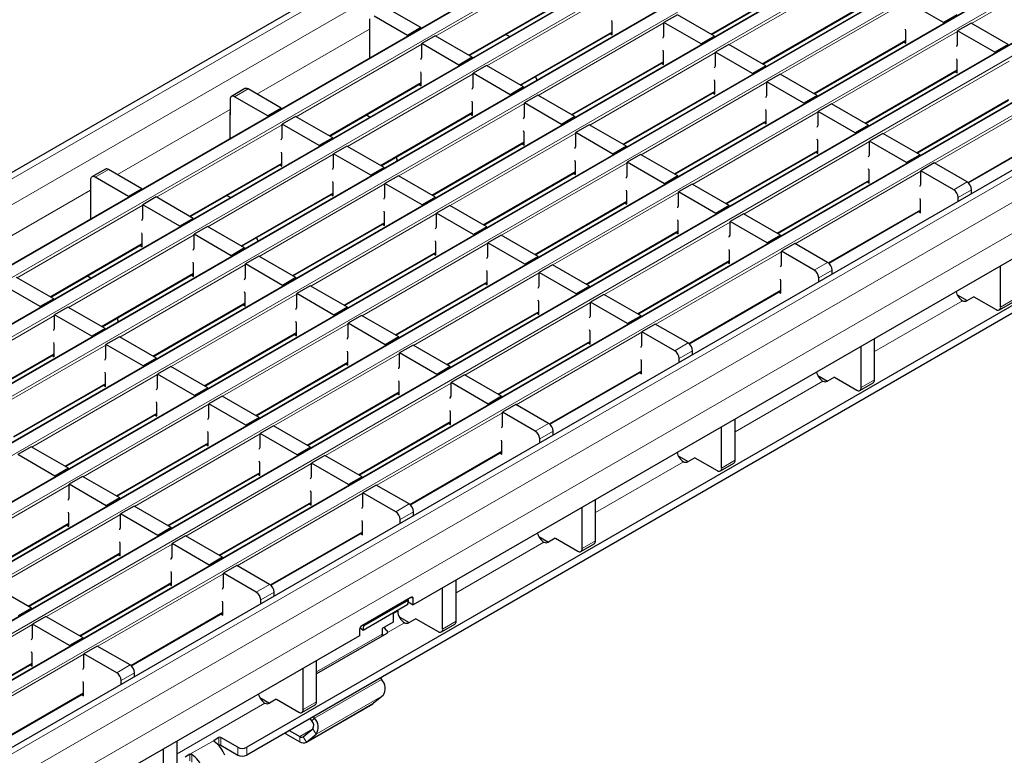
# Model space of a CAD drawing. Units: millimetres. Extents: x 0 to 420, y 0 to 297.
# Drawn here: x 278 to 309, y 101 to 124 of the extents above; entities that cross this region are included whole.
import ezdxf

# ---------------------------------------------------------------- set-up
doc = ezdxf.new("R2010")
doc.units = ezdxf.units.MM

msp = doc.modelspace()

# ---------------------------------------------------------------- linework, layer by layer
at = {"color": 7, "linetype": 'Continuous', "lineweight": 25}
for p, q in [((307.6613, 136.9155), (237.0213, 96.1359)), ((310.3001, 135.5213), (239.6601, 94.7417)), ((311.9264, 134.5824), (241.2865, 93.8028)), ((313.5528, 133.6436), (242.9128, 92.864)), ((315.1791, 132.7047), (244.5392, 91.9251)), ((316.8055, 131.7658), (246.1655, 90.9862)), ((318.4318, 130.8269), (247.7919, 90.0474)), ((320.0582, 129.8881), (249.4182, 89.1085)), ((321.6845, 128.9492), (251.0446, 88.1696)), ((323.4298, 127.8126), (252.7898, 87.033)), ((324.8611, 125.8233), (290.3897, 105.9233)), ((299.8318, 123.9837), (302.7301, 125.6568)), ((292.1639, 123.3126), (295.0622, 124.9858)), ((307.1707, 124.3548), (305.9969, 125.0324)), ((290.6329, 124.1964), (289.5793, 124.8046)), ((301.4581, 123.0448), (304.3565, 124.718)), ((289.0137, 124.478), (289.0137, 123.9881)), ((290.2087, 123.9515), (289.1551, 124.5597)), ((296.6886, 124.3658), (296.6745, 124.4201)), ((296.6886, 123.9692), (296.6886, 124.3658)), ((298.7533, 124.6062), (298.3291, 124.3613)), ((298.3291, 123.9304), (298.3291, 124.3613)), ((299.5029, 123.6837), (298.3291, 124.3613)), ((299.9271, 123.9286), (298.7533, 124.6062)), ((307.595, 124.5997), (307.1707, 124.3548)), ((307.1707, 124.3548), (307.1707, 124.3261)), ((324.649, 124.231), (285.1217, 101.4124)), ((289.0066, 124.0493), (289.0066, 123.2288)), ((290.6329, 124.1964), (290.2087, 123.9515)), ((290.6329, 124.1964), (290.6329, 124.1677)), ((293.7902, 122.3737), (296.6886, 124.0469)), ((305.9828, 124.098), (305.9687, 124.1523)), ((305.9828, 123.7014), (305.9828, 124.098)), ((308.0476, 124.3384), (307.6233, 124.0935)), ((307.6233, 123.6626), (307.6233, 124.0935)), ((308.7971, 123.4159), (307.6233, 124.0935)), ((309.2214, 123.6608), (308.0476, 124.3384)), ((324.649, 123.986), (285.1217, 101.1674)), ((289.0137, 123.9881), (289.0066, 123.9922)), ((290.2087, 123.9515), (290.2087, 123.9228)), ((291.0855, 123.9351), (290.6612, 123.6902)), ((292.2593, 123.2575), (291.0855, 123.9351)), ((293.3259, 123.9834), (293.4462, 123.914)), ((296.6213, 124.008), (296.6886, 123.9692)), ((299.9271, 123.9286), (299.5029, 123.6837)), ((299.9271, 123.9286), (299.9271, 123.8999)), ((303.0845, 122.1059), (305.9828, 123.7791)), ((305.9155, 123.7403), (305.9828, 123.7014)), ((290.6612, 123.2593), (290.6612, 123.6902)), ((291.835, 123.0126), (290.6612, 123.6902)), ((298.3149, 123.4269), (298.3008, 123.4812)), ((298.3149, 123.0303), (298.3149, 123.4269)), ((299.5029, 123.6837), (299.5029, 123.655)), ((300.3797, 123.6673), (299.9554, 123.4224)), ((299.9554, 122.9915), (299.9554, 123.4224)), ((301.1292, 122.7448), (299.9554, 123.4224)), ((301.5535, 122.9897), (300.3797, 123.6673)), ((309.2214, 123.6608), (308.7971, 123.4159)), ((308.7971, 123.4159), (308.7971, 123.3872)), ((292.2593, 123.2575), (291.835, 123.0126)), ((292.2593, 123.2575), (292.2593, 123.2288)), ((295.4166, 121.4348), (298.3149, 123.108)), ((307.6092, 123.1591), (307.595, 123.2134)), ((307.6092, 122.7625), (307.6092, 123.1591)), ((290.6471, 122.7558), (290.6351, 122.8011)), ((291.835, 123.0126), (291.835, 122.9839)), ((292.7118, 122.9963), (292.2876, 122.7513)), ((293.8856, 122.3186), (292.7118, 122.9963)), ((298.2477, 123.0692), (298.3149, 123.0303)), ((301.5535, 122.9897), (301.1292, 122.7448)), ((301.5535, 122.9897), (301.5535, 122.961)), ((304.7108, 121.167), (307.6092, 122.8402)), ((307.5419, 122.8014), (307.6092, 122.7625)), ((290.6471, 122.3592), (290.6471, 122.7558)), ((292.2876, 122.3204), (292.2876, 122.7513)), ((293.4614, 122.0737), (292.2876, 122.7513)), ((294.2651, 122.6478), (294.3021, 122.5304)), ((299.9413, 122.4881), (299.9271, 122.5423)), ((299.9413, 122.0915), (299.9413, 122.4881)), ((301.1292, 122.7448), (301.1292, 122.7161)), ((302.006, 122.7285), (301.5818, 122.4835)), ((301.5818, 122.0526), (301.5818, 122.4835)), ((302.7556, 121.8059), (301.5818, 122.4835)), ((303.1798, 122.0509), (302.006, 122.7285)), ((285.0642, 122.2657), (284.6399, 122.0208)), ((286.2178, 121.6475), (285.1642, 122.2558)), ((287.7487, 120.7637), (290.6471, 122.4369)), ((290.5798, 122.3981), (290.6471, 122.3592)), ((293.8856, 122.3186), (293.4614, 122.0737)), ((293.8856, 122.3186), (293.8856, 122.2899)), ((297.0429, 120.496), (299.9413, 122.1691)), ((284.5985, 121.9292), (284.5985, 121.4393)), ((285.7935, 121.4026), (284.7399, 122.0108)), ((292.2734, 121.817), (292.2593, 121.8713)), ((293.4614, 122.0737), (293.4614, 122.045)), ((294.3382, 122.0574), (293.9139, 121.8125)), ((295.512, 121.3798), (294.3382, 122.0574)), ((299.874, 122.1303), (299.9413, 122.0915)), ((303.1798, 122.0509), (302.7556, 121.8059)), ((303.1798, 122.0509), (303.1798, 122.0222)), ((306.3371, 120.2282), (309.2355, 121.9014)), ((286.2178, 121.6475), (285.7935, 121.4026)), ((286.2178, 121.6475), (286.2178, 121.6189)), ((292.2734, 121.4204), (292.2734, 121.817)), ((293.9139, 121.3815), (293.9139, 121.8125)), ((295.0877, 121.1348), (293.9139, 121.8125)), ((301.5676, 121.5492), (301.5535, 121.6035)), ((301.5676, 121.1526), (301.5676, 121.5492)), ((302.7556, 121.8059), (302.7556, 121.7772)), ((303.6324, 121.7896), (303.2081, 121.5447)), ((303.2081, 121.1138), (303.2081, 121.5447)), ((304.3819, 120.8671), (303.2081, 121.5447)), ((304.8062, 121.112), (303.6324, 121.7896)), ((284.5914, 121.5005), (284.5914, 120.68)), ((284.5985, 121.4393), (284.5914, 121.4433)), ((285.7935, 121.4026), (285.7935, 121.3739)), ((286.6703, 121.3863), (286.246, 121.1414)), ((287.8441, 120.7087), (286.6703, 121.3863)), ((288.9107, 121.4346), (289.031, 121.3652)), ((289.3751, 119.8249), (292.2734, 121.4981)), ((292.2061, 121.4592), (292.2734, 121.4204)), ((295.512, 121.3798), (295.0877, 121.1348)), ((295.512, 121.3798), (295.512, 121.3511)), ((298.6693, 119.5571), (301.5676, 121.2303)), ((286.246, 120.7104), (286.246, 121.1414)), ((287.4198, 120.4638), (286.246, 121.1414)), ((293.8998, 120.8781), (293.8856, 120.9324)), ((295.0877, 121.1348), (295.0877, 121.1061)), ((295.9645, 121.1185), (295.5403, 120.8736)), ((297.1383, 120.4409), (295.9645, 121.1185)), ((301.5003, 121.1914), (301.5676, 121.1526)), ((304.8062, 121.112), (304.3819, 120.8671)), ((304.8062, 121.112), (304.8062, 121.0833)), ((307.9592, 119.2868), (310.8618, 120.9625)), ((287.8441, 120.7087), (287.4198, 120.4638)), ((287.8441, 120.7087), (287.8441, 120.68)), ((293.8998, 120.4815), (293.8998, 120.8781)), ((295.5403, 120.4427), (295.5403, 120.8736)), ((296.714, 120.196), (295.5403, 120.8736)), ((303.194, 120.6103), (303.1798, 120.6646)), ((303.194, 120.2137), (303.194, 120.6103)), ((304.3819, 120.8671), (304.3819, 120.8384)), ((305.2587, 120.8507), (304.8345, 120.6058)), ((304.8345, 120.1749), (304.8345, 120.6058)), ((306.0083, 119.9282), (304.8345, 120.6058)), ((306.4325, 120.1731), (305.2587, 120.8507)), ((287.4198, 120.4638), (287.4198, 120.4351)), ((288.2967, 120.4474), (287.8724, 120.2025)), ((289.4704, 119.7698), (288.2967, 120.4474)), ((291.0014, 118.886), (293.8998, 120.5592)), ((293.8325, 120.5203), (293.8998, 120.4815)), ((297.1383, 120.4409), (296.714, 120.196)), ((297.1383, 120.4409), (297.1383, 120.4122)), ((300.2956, 118.6182), (303.194, 120.2914)), ((286.2319, 120.207), (286.2199, 120.2523)), ((286.2319, 119.8104), (286.2319, 120.207)), ((287.8724, 119.7716), (287.8724, 120.2025)), ((289.0462, 119.5249), (287.8724, 120.2025)), ((289.8499, 120.099), (289.8869, 119.9815)), ((295.5261, 119.9392), (295.512, 119.9935)), ((296.714, 120.196), (296.714, 120.1673)), ((297.5909, 120.1796), (297.1666, 119.9347)), ((298.7647, 119.502), (297.5909, 120.1796)), ((303.1267, 120.2526), (303.194, 120.2137)), ((306.4325, 120.1731), (306.0083, 119.9282)), ((306.4325, 120.1731), (306.4325, 120.1444)), ((280.649, 119.7168), (280.2247, 119.4719)), ((281.8026, 119.0987), (280.749, 119.7069)), ((283.3335, 118.2149), (286.2319, 119.8881)), ((286.1646, 119.8493), (286.2319, 119.8104)), ((289.4704, 119.7698), (289.0462, 119.5249)), ((289.4704, 119.7698), (289.4704, 119.7411)), ((295.5261, 119.5426), (295.5261, 119.9392)), ((297.1666, 119.5038), (297.1666, 119.9347)), ((298.3404, 119.2571), (297.1666, 119.9347)), ((304.8203, 119.6715), (304.8062, 119.7257)), ((304.8203, 119.2748), (304.8203, 119.6715)), ((306.0083, 119.9282), (306.0083, 119.8995)), ((306.8851, 119.9119), (306.4608, 119.6669)), ((306.4608, 119.236), (306.4608, 119.6669)), ((307.5003, 119.0669), (306.4608, 119.6669)), ((307.9245, 119.3118), (306.8851, 119.9119)), ((280.1833, 119.3804), (280.1833, 118.8904)), ((281.3783, 118.8538), (280.3247, 119.462)), ((289.0462, 119.5249), (289.0462, 119.4962)), ((289.923, 119.5086), (289.4987, 119.2636)), ((291.0968, 118.8309), (289.923, 119.5086)), ((292.6278, 117.9471), (295.5261, 119.6203)), ((295.4588, 119.5815), (295.5261, 119.5426)), ((298.7647, 119.502), (298.3404, 119.2571)), ((298.7647, 119.502), (298.7647, 119.4733)), ((281.8026, 119.0987), (281.3783, 118.8538)), ((281.8026, 119.0987), (281.8026, 119.07)), ((287.8582, 119.2681), (287.8441, 119.3224)), ((287.8582, 118.8715), (287.8582, 119.2681)), ((289.4987, 118.8327), (289.4987, 119.2636)), ((290.6725, 118.586), (289.4987, 119.2636)), ((297.1525, 119.0004), (297.1383, 119.0546)), ((298.3404, 119.2571), (298.3404, 119.2284)), ((299.2172, 119.2408), (298.7929, 118.9959)), ((300.391, 118.5632), (299.2172, 119.2408)), ((301.922, 117.6794), (304.8203, 119.3525)), ((304.753, 119.3137), (304.8203, 119.2748)), ((308.0659, 118.9432), (308.0659, 119.0669)), ((280.1762, 118.9517), (280.1762, 118.1312)), ((280.1833, 118.8904), (280.1762, 118.8945)), ((281.3783, 118.8538), (281.3783, 118.8251)), ((282.2551, 118.8375), (281.8309, 118.5925)), ((283.4289, 118.1599), (282.2551, 118.8375)), ((284.4956, 118.8857), (284.6158, 118.8163)), ((284.9599, 117.276), (287.8582, 118.9492)), ((287.791, 118.9104), (287.8582, 118.8715)), ((291.0968, 118.8309), (290.6725, 118.586)), ((291.0968, 118.8309), (291.0968, 118.8022)), ((297.1525, 118.6038), (297.1525, 119.0004)), ((298.7929, 118.5649), (298.7929, 118.9959)), ((299.9667, 118.3182), (298.7929, 118.9959)), ((306.4467, 118.7326), (306.4325, 118.7869)), ((306.4467, 118.336), (306.4467, 118.7326)), ((307.6417, 118.6983), (307.6417, 118.8219)), ((281.8309, 118.1616), (281.8309, 118.5925)), ((283.0047, 117.9149), (281.8309, 118.5925)), ((290.6725, 118.586), (290.6725, 118.5573)), ((291.5493, 118.5697), (291.1251, 118.3248)), ((292.7231, 117.8921), (291.5493, 118.5697)), ((294.2541, 117.0083), (297.1525, 118.6814)), ((297.0852, 118.6426), (297.1525, 118.6038)), ((300.391, 118.5632), (299.9667, 118.3182)), ((300.391, 118.5632), (300.391, 118.5345)), ((283.4289, 118.1599), (283.0047, 117.9149)), ((283.4289, 118.1599), (283.4289, 118.1312)), ((289.4846, 118.3293), (289.4704, 118.3836)), ((289.4846, 117.9327), (289.4846, 118.3293)), ((291.1251, 117.8938), (291.1251, 118.3248)), ((292.2989, 117.6471), (291.1251, 118.3248)), ((298.7788, 118.0615), (298.7647, 118.1158)), ((299.9667, 118.3182), (299.9667, 118.2895)), ((300.8436, 118.3019), (300.4193, 118.057)), ((302.0174, 117.6243), (300.8436, 118.3019)), ((303.544, 116.738), (306.4467, 118.4137)), ((306.3794, 118.3748), (306.4467, 118.336)), ((283.0047, 117.9149), (283.0047, 117.8862)), ((283.8815, 117.8986), (283.4572, 117.6537)), ((285.0553, 117.221), (283.8815, 117.8986)), ((286.5862, 116.3372), (289.4846, 118.0104)), ((289.4173, 117.9715), (289.4846, 117.9327)), ((292.7231, 117.8921), (292.2989, 117.6471)), ((292.7231, 117.8921), (292.7231, 117.8634)), ((298.7788, 117.6649), (298.7788, 118.0615)), ((300.4193, 117.6261), (300.4193, 118.057)), ((301.5931, 117.3794), (300.4193, 118.057)), ((281.8167, 117.6582), (281.8047, 117.7035)), ((281.8167, 117.2616), (281.8167, 117.6582)), ((283.4572, 117.2228), (283.4572, 117.6537)), ((284.631, 116.9761), (283.4572, 117.6537)), ((285.4347, 117.5502), (285.4718, 117.4327)), ((292.2989, 117.6471), (292.2989, 117.6185)), ((293.1757, 117.6308), (292.7514, 117.3859)), ((294.3495, 116.9532), (293.1757, 117.6308)), ((295.8804, 116.0694), (298.7788, 117.7426)), ((298.7115, 117.7037), (298.7788, 117.6649)), ((302.0174, 117.6243), (301.5931, 117.3794)), ((302.0174, 117.6243), (302.0174, 117.5956)), ((278.9184, 115.6661), (281.8167, 117.3393)), ((281.7494, 117.3004), (281.8167, 117.2616)), ((285.0553, 117.221), (284.631, 116.9761)), ((285.0553, 117.221), (285.0553, 117.1923)), ((291.1109, 117.3904), (291.0968, 117.4447)), ((291.1109, 116.9938), (291.1109, 117.3904)), ((292.7514, 116.955), (292.7514, 117.3859)), ((293.9252, 116.7083), (292.7514, 117.3859)), ((300.4051, 117.1226), (300.391, 117.1769)), ((301.5931, 117.3794), (301.5931, 117.3507)), ((302.4699, 117.363), (302.0456, 117.1181)), ((303.5093, 116.763), (302.4699, 117.363)), ((284.631, 116.9761), (284.631, 116.9474)), ((285.5078, 116.9597), (285.0836, 116.7148)), ((286.6816, 116.2821), (285.5078, 116.9597)), ((288.2126, 115.3983), (291.1109, 117.0715)), ((291.0436, 117.0326), (291.1109, 116.9938)), ((294.3495, 116.9532), (293.9252, 116.7083)), ((294.3495, 116.9532), (294.3495, 116.9245)), ((300.4051, 116.726), (300.4051, 117.1226)), ((302.0456, 116.6872), (302.0456, 117.1181)), ((303.0851, 116.5181), (302.0456, 117.1181)), ((283.4431, 116.7193), (283.4289, 116.7736)), ((283.4431, 116.3227), (283.4431, 116.7193)), ((285.0836, 116.2839), (285.0836, 116.7148)), ((286.2574, 116.0372), (285.0836, 116.7148)), ((293.9252, 116.7083), (293.9252, 116.6796)), ((294.802, 116.692), (294.3778, 116.447)), ((295.9758, 116.0143), (294.802, 116.692)), ((297.5068, 115.1305), (300.4051, 116.8037)), ((300.3379, 116.7649), (300.4051, 116.726)), ((308.9852, 115.3518), (308.9852, 116.6583)), ((279.0138, 115.611), (277.84, 116.2886)), ((280.0804, 116.3369), (280.2006, 116.2675)), ((280.5447, 114.7272), (283.4431, 116.4004)), ((283.3758, 116.3616), (283.4431, 116.3227)), ((286.6816, 116.2821), (286.2574, 116.0372)), ((286.6816, 116.2821), (286.6816, 116.2534)), ((292.7373, 116.4515), (292.7231, 116.5058)), ((292.7373, 116.0549), (292.7373, 116.4515)), ((294.3778, 116.0161), (294.3778, 116.447)), ((295.5516, 115.7694), (294.3778, 116.447)), ((302.0315, 116.1838), (302.0174, 116.238)), ((303.2265, 116.1494), (303.2265, 116.2731)), ((303.6508, 116.3944), (303.6508, 116.518)), ((278.5895, 115.3661), (277.4157, 116.0437)), ((286.2574, 116.0372), (286.2574, 116.0085)), ((287.1342, 116.0209), (286.7099, 115.7759)), ((288.308, 115.3432), (287.1342, 116.0209)), ((289.8389, 114.4594), (292.7373, 116.1326)), ((292.67, 116.0938), (292.7373, 116.0549)), ((295.9758, 116.0143), (295.5516, 115.7694)), ((295.9758, 116.0143), (295.9758, 115.9856)), ((302.0315, 115.7872), (302.0315, 116.1838)), ((285.0694, 115.7805), (285.0553, 115.8347)), ((285.0694, 115.3838), (285.0694, 115.7805)), ((286.7099, 115.345), (286.7099, 115.7759)), ((287.8837, 115.0983), (286.7099, 115.7759)), ((295.5516, 115.7694), (295.5516, 115.7407)), ((296.4284, 115.7531), (296.0041, 115.5082)), ((297.6022, 115.0755), (296.4284, 115.7531)), ((299.1288, 114.1892), (302.0315, 115.8648)), ((301.9642, 115.826), (302.0315, 115.7872)), ((307.6119, 115.7363), (307.9239, 115.5562)), ((308.136, 115.6786), (307.9168, 115.5521)), ((308.1367, 115.6783), (308.8438, 115.2701)), ((279.0138, 115.611), (278.5895, 115.3661)), ((278.5895, 115.3661), (278.5895, 115.3374)), ((279.0138, 115.611), (279.0138, 115.5823)), ((279.4663, 115.3498), (279.042, 115.1049)), ((280.6401, 114.6722), (279.4663, 115.3498)), ((282.1711, 113.7884), (285.0694, 115.4615)), ((285.0021, 115.4227), (285.0694, 115.3838)), ((288.308, 115.3432), (287.8837, 115.0983)), ((288.308, 115.3432), (288.308, 115.3145)), ((294.3636, 115.5127), (294.3495, 115.5669)), ((294.3636, 115.1161), (294.3636, 115.5127)), ((296.0041, 115.0772), (296.0041, 115.5082)), ((297.1779, 114.8305), (296.0041, 115.5082)), ((307.7756, 115.552), (307.776, 115.5518)), ((308.9438, 115.2602), (309.368, 115.5051)), ((279.042, 114.6739), (279.042, 115.1049)), ((280.2158, 114.4272), (279.042, 115.1049)), ((281.0195, 115.0013), (281.0566, 114.8839)), ((287.8837, 115.0983), (287.8837, 115.0696)), ((288.7605, 115.082), (288.3362, 114.8371)), ((289.9343, 114.4044), (288.7605, 115.082)), ((291.4653, 113.5206), (294.3636, 115.1938)), ((294.2963, 115.1549), (294.3636, 115.1161)), ((297.6022, 115.0755), (297.1779, 114.8305)), ((297.6022, 115.0755), (297.6022, 115.0468)), ((286.6958, 114.8416), (286.6816, 114.8959)), ((286.6958, 114.445), (286.6958, 114.8416)), ((288.3362, 114.4061), (288.3362, 114.8371)), ((289.51, 114.1595), (288.3362, 114.8371)), ((297.1779, 114.8305), (297.1779, 114.8018)), ((298.0547, 114.8142), (297.6305, 114.5693)), ((299.0942, 114.2142), (298.0547, 114.8142)), ((280.6401, 114.6722), (280.2158, 114.4272)), ((280.2158, 114.4272), (280.2158, 114.3985)), ((280.6401, 114.6722), (280.6401, 114.6435)), ((281.0926, 114.4109), (280.6684, 114.166)), ((282.2664, 113.7333), (281.0926, 114.4109)), ((283.7974, 112.8495), (286.6958, 114.5227)), ((286.6285, 114.4838), (286.6958, 114.445)), ((289.9343, 114.4044), (289.51, 114.1595)), ((289.9343, 114.4044), (289.9343, 114.3757)), ((295.99, 114.5738), (295.9758, 114.6281)), ((295.99, 114.1772), (295.99, 114.5738)), ((297.6305, 114.1384), (297.6305, 114.5693)), ((298.6699, 113.9692), (297.6305, 114.5693)), ((279.0279, 114.1705), (279.0138, 114.2248)), ((279.0279, 113.7739), (279.0279, 114.1705)), ((280.6684, 113.7351), (280.6684, 114.166)), ((281.8422, 113.4884), (280.6684, 114.166)), ((289.51, 114.1595), (289.51, 114.1308)), ((290.3869, 114.1431), (289.9626, 113.8982)), ((291.5607, 113.4655), (290.3869, 114.1431)), ((293.0916, 112.5817), (295.99, 114.2549)), ((295.9227, 114.216), (295.99, 114.1772)), ((304.57, 112.8029), (304.57, 114.1094)), ((304.9943, 113.0479), (304.9943, 114.3544)), ((276.1295, 112.1784), (279.0279, 113.8516)), ((278.9606, 113.8127), (279.0279, 113.7739)), ((288.3221, 113.9027), (288.308, 113.957)), ((288.3221, 113.5061), (288.3221, 113.9027)), ((289.9626, 113.4673), (289.9626, 113.8982)), ((291.1364, 113.2206), (289.9626, 113.8982)), ((299.2356, 113.8455), (299.2356, 113.9692)), ((282.2664, 113.7333), (281.8422, 113.4884)), ((281.8422, 113.4884), (281.8422, 113.4597)), ((282.2664, 113.7333), (282.2664, 113.7046)), ((282.719, 113.472), (282.2947, 113.2271)), ((283.8928, 112.7944), (282.719, 113.472)), ((285.4238, 111.9106), (288.3221, 113.5838)), ((288.2548, 113.545), (288.3221, 113.5061)), ((291.5607, 113.4655), (291.1364, 113.2206)), ((291.5607, 113.4655), (291.5607, 113.4368)), ((297.6163, 113.6349), (297.6022, 113.6892)), ((297.6163, 113.2383), (297.6163, 113.6349)), ((298.8113, 113.6006), (298.8113, 113.7243)), ((280.6542, 113.2316), (280.6401, 113.2859)), ((280.6542, 112.835), (280.6542, 113.2316)), ((282.2947, 112.7962), (282.2947, 113.2271)), ((283.4685, 112.5495), (282.2947, 113.2271)), ((291.1364, 113.2206), (291.1364, 113.1919)), ((292.0132, 113.2043), (291.5889, 112.9593)), ((293.187, 112.5266), (292.0132, 113.2043)), ((294.7137, 111.6403), (297.6163, 113.316)), ((297.549, 113.2772), (297.6163, 113.2383)), ((303.1967, 113.1874), (303.5087, 113.0073)), ((303.7209, 113.1298), (303.5017, 113.0033)), ((303.7215, 113.1295), (304.4286, 112.7213)), ((277.7559, 111.2395), (280.6542, 112.9127)), ((280.587, 112.8739), (280.6542, 112.835)), ((289.9485, 112.9638), (289.9343, 113.0181)), ((289.9485, 112.5672), (289.9485, 112.9638)), ((291.5889, 112.5284), (291.5889, 112.9593)), ((292.7627, 112.2817), (291.5889, 112.9593)), ((303.3604, 113.0032), (303.3609, 113.0029)), ((304.5286, 112.7114), (304.9528, 112.9563)), ((283.8928, 112.7944), (283.4685, 112.5495)), ((283.4685, 112.5495), (283.4685, 112.5208)), ((283.8928, 112.7944), (283.8928, 112.7657)), ((284.3453, 112.5332), (283.9211, 112.2882)), ((285.5191, 111.8555), (284.3453, 112.5332)), ((287.0501, 110.9717), (289.9485, 112.6449)), ((289.8812, 112.6061), (289.9485, 112.5672)), ((293.187, 112.5266), (292.7627, 112.2817)), ((293.187, 112.5266), (293.187, 112.4979)), ((282.2806, 112.2928), (282.2664, 112.347)), ((282.2806, 111.8962), (282.2806, 112.2928)), ((283.9211, 111.8573), (283.9211, 112.2882)), ((285.0949, 111.6106), (283.9211, 112.2882)), ((292.7627, 112.2817), (292.7627, 112.253)), ((293.6395, 112.2654), (293.2153, 112.0205)), ((294.679, 111.6653), (293.6395, 112.2654)), ((279.3822, 110.3007), (282.2806, 111.9738)), ((282.2133, 111.935), (282.2806, 111.8962)), ((291.5748, 112.025), (291.5607, 112.0793)), ((291.5748, 111.6284), (291.5748, 112.025)), ((293.2153, 111.5895), (293.2153, 112.0205)), ((294.2547, 111.4204), (293.2153, 112.0205)), ((285.5191, 111.8555), (285.0949, 111.6106)), ((285.0949, 111.6106), (285.0949, 111.5819)), ((285.5191, 111.8555), (285.5191, 111.8269)), ((285.9717, 111.5943), (285.5474, 111.3494)), ((287.1455, 110.9167), (285.9717, 111.5943)), ((288.6764, 110.0329), (291.5748, 111.7061)), ((291.5075, 111.6672), (291.5748, 111.6284)), ((300.5791, 110.499), (300.5791, 111.8055)), ((283.9069, 111.3539), (283.8928, 111.4082)), ((283.9069, 110.9573), (283.9069, 111.3539)), ((285.5474, 110.9185), (285.5474, 111.3494)), ((286.7212, 110.6718), (285.5474, 111.3494)), ((294.8204, 111.2967), (294.8204, 111.4204)), ((300.1548, 110.2541), (300.1548, 111.5606)), ((281.0086, 109.3618), (283.9069, 111.035)), ((283.8396, 110.9961), (283.9069, 110.9573)), ((293.2011, 111.0861), (293.187, 111.1404)), ((293.2011, 110.6895), (293.2011, 111.0861)), ((294.3962, 111.0518), (294.3962, 111.1755)), ((278.3038, 110.9232), (277.8796, 110.6783)), ((279.0534, 110.0007), (277.8796, 110.6783)), ((279.4776, 110.2456), (278.3038, 110.9232)), ((287.1455, 110.9167), (286.7212, 110.6718)), ((286.7212, 110.6718), (286.7212, 110.6431)), ((287.1455, 110.9167), (287.1455, 110.888)), ((287.598, 110.6554), (287.1738, 110.4105)), ((288.7718, 109.9778), (287.598, 110.6554)), ((290.2985, 109.0915), (293.2011, 110.7672)), ((293.1339, 110.7283), (293.2011, 110.6895)), ((298.7816, 110.6386), (299.0935, 110.4585)), ((285.5333, 110.415), (285.5191, 110.4693)), ((285.5333, 110.0184), (285.5333, 110.415)), ((287.1738, 109.9796), (287.1738, 110.4105)), ((288.3476, 109.7329), (287.1738, 110.4105)), ((298.9453, 110.4543), (298.9457, 110.4541)), ((299.3057, 110.581), (299.0865, 110.4545)), ((299.3063, 110.5806), (300.0134, 110.1724)), ((300.1134, 110.1625), (300.5377, 110.4075)), ((279.4776, 110.2456), (279.0534, 110.0007)), ((279.4776, 110.2456), (279.4776, 110.2169)), ((282.6349, 108.4229), (285.5333, 110.0961)), ((285.466, 110.0573), (285.5333, 110.0184)), ((279.0534, 110.0007), (279.0534, 109.972)), ((279.9302, 109.9843), (279.5059, 109.7394)), ((279.5059, 109.3085), (279.5059, 109.7394)), ((280.6797, 109.0618), (279.5059, 109.7394)), ((281.104, 109.3067), (279.9302, 109.9843)), ((288.7718, 109.9778), (288.3476, 109.7329)), ((288.3476, 109.7329), (288.3476, 109.7042)), ((288.7718, 109.9778), (288.7718, 109.9491)), ((289.2244, 109.7166), (288.8001, 109.4716)), ((290.2638, 109.1165), (289.2244, 109.7166)), ((287.1596, 109.4761), (287.1455, 109.5304)), ((287.1596, 109.0795), (287.1596, 109.4761)), ((288.8001, 109.0407), (288.8001, 109.4716)), ((289.8396, 108.8716), (288.8001, 109.4716)), ((281.104, 109.3067), (280.6797, 109.0618)), ((281.104, 109.3067), (281.104, 109.278)), ((284.2613, 107.484), (287.1596, 109.1572)), ((287.0923, 109.1184), (287.1596, 109.0795)), ((296.1639, 107.9502), (296.1639, 109.2567)), ((279.4918, 108.8051), (279.4776, 108.8593)), ((279.4918, 108.4085), (279.4918, 108.8051)), ((280.6797, 109.0618), (280.6797, 109.0331)), ((281.5565, 109.0455), (281.1322, 108.8005)), ((281.1322, 108.3696), (281.1322, 108.8005)), ((282.306, 108.1229), (281.1322, 108.8005)), ((282.7303, 108.3679), (281.5565, 109.0455)), ((290.4052, 108.7479), (290.4052, 108.8716)), ((295.7397, 107.7053), (295.7397, 109.0118)), ((276.5934, 106.813), (279.4918, 108.4861)), ((279.4245, 108.4473), (279.4918, 108.4085)), ((288.786, 108.5373), (288.7718, 108.5916)), ((288.786, 108.1407), (288.786, 108.5373)), ((289.981, 108.503), (289.981, 108.6266)), ((282.7303, 108.3679), (282.306, 108.1229)), ((282.7303, 108.3679), (282.7303, 108.3392)), ((285.8833, 106.5427), (288.786, 108.2184)), ((288.7187, 108.1795), (288.786, 108.1407)), ((281.1181, 107.8662), (281.104, 107.9205)), ((281.1181, 107.4696), (281.1181, 107.8662)), ((282.306, 108.1229), (282.306, 108.0942)), ((283.1829, 108.1066), (282.7586, 107.8617)), ((282.7586, 107.4308), (282.7586, 107.8617)), ((283.9324, 107.1841), (282.7586, 107.8617)), ((284.3567, 107.429), (283.1829, 108.1066)), ((294.3664, 108.0898), (294.6784, 107.9097)), ((294.5301, 107.9055), (294.5305, 107.9053)), ((294.8905, 108.0322), (294.6713, 107.9056)), ((294.8911, 108.0318), (295.5982, 107.6236)), ((295.6982, 107.6137), (296.1225, 107.8586)), ((278.2197, 105.8741), (281.1181, 107.5473)), ((281.0508, 107.5084), (281.1181, 107.4696)), ((284.3567, 107.429), (283.9324, 107.1841)), ((284.3567, 107.429), (284.3567, 107.4003)), ((282.7444, 106.9273), (282.7303, 106.9816)), ((282.7444, 106.5307), (282.7444, 106.9273)), ((283.9324, 107.1841), (283.9324, 107.1554)), ((284.8092, 107.1677), (284.3849, 106.9228)), ((284.3849, 106.4919), (284.3849, 106.9228)), ((285.4244, 106.3228), (284.3849, 106.9228)), ((285.8486, 106.5677), (284.8092, 107.1677)), ((279.8461, 104.9352), (282.7444, 106.6084)), ((291.7487, 105.4014), (291.7487, 106.7079)), ((278.3151, 105.819), (277.1413, 106.4966)), ((282.6772, 106.5696), (282.7444, 106.5307)), ((285.9901, 106.1991), (285.9901, 106.3227)), ((291.3245, 105.1565), (291.3245, 106.463)), ((284.3708, 105.9885), (284.3567, 106.0427)), ((284.3708, 105.5918), (284.3708, 105.9885)), ((285.5658, 105.9541), (285.5658, 106.0778)), ((290.319, 106.1601), (288.7633, 105.2621)), ((290.2444, 106.0748), (288.8302, 105.2584)), ((290.2137, 106.0994), (290.2444, 106.0748)), ((290.2174, 105.9301), (290.2444, 106.0748)), ((290.233, 106.0138), (290.3897, 105.9233)), ((290.3897, 105.9233), (290.3897, 106.1193)), ((278.3151, 105.819), (277.8909, 105.5741)), ((278.3151, 105.819), (278.3151, 105.7903)), ((281.4681, 103.9939), (284.3708, 105.6695)), ((290.2174, 105.9301), (288.8032, 105.1137)), ((289.7602, 105.6661), (289.7602, 105.375)), ((289.9032, 105.7239), (289.9032, 105.7487)), ((278.7677, 105.5578), (278.3434, 105.3129)), ((279.9415, 104.8802), (278.7677, 105.5578)), ((284.3035, 105.6307), (284.3708, 105.5918)), ((289.7602, 105.375), (289.4066, 105.1709)), ((289.9512, 105.541), (290.2632, 105.3609)), ((290.1149, 105.3567), (290.1153, 105.3565)), ((290.4753, 105.4833), (290.2561, 105.3568)), ((290.476, 105.483), (291.1831, 105.0748)), ((278.3434, 104.8819), (278.3434, 105.3129)), ((279.5172, 104.6352), (278.3434, 105.3129)), ((288.6926, 105.1396), (288.6926, 104.9436)), ((288.8032, 105.1137), (288.7048, 105.1925)), ((288.8302, 105.2584), (288.7995, 105.283)), ((288.8032, 105.1137), (288.8302, 105.2584)), ((289.4066, 105.1709), (289.4066, 104.9991)), ((291.2831, 105.0649), (291.7073, 105.3098)), ((288.6926, 104.9436), (254.2212, 85.0437)), ((279.9415, 104.8802), (279.5172, 104.6352)), ((279.9415, 104.8802), (279.9415, 104.8515)), ((289.5547, 105.0172), (287.3336, 103.7349)), ((289.4467, 104.9548), (289.4066, 105.0005)), ((278.3293, 104.3785), (278.3151, 104.4328)), ((279.5172, 104.6352), (279.5172, 104.6065)), ((280.394, 104.6189), (279.9698, 104.374)), ((281.4335, 104.0188), (280.394, 104.6189)), ((278.3293, 103.9819), (278.3293, 104.3785)), ((279.9698, 103.9431), (279.9698, 104.374)), ((281.0092, 103.7739), (279.9698, 104.374)), ((287.3336, 102.8526), (287.3336, 104.1591)), ((275.4309, 102.3864), (278.3293, 104.0596)), ((278.262, 104.0207), (278.3293, 103.9819)), ((281.5749, 103.6502), (281.5749, 103.7739)), ((286.9093, 102.6076), (286.9093, 103.9141)), ((279.9556, 103.4396), (279.9415, 103.4939)), ((281.1506, 103.4053), (281.1506, 103.529)), ((289.3529, 103.61), (289.3896, 103.5591)), ((279.9556, 103.043), (279.9556, 103.4396)), ((277.053, 101.445), (279.9556, 103.1207)), ((279.8883, 103.0819), (279.9556, 103.043)), ((285.536, 102.9921), (285.848, 102.812)), ((286.0602, 102.9345), (285.841, 102.808)), ((286.0608, 102.9342), (286.7679, 102.526)), ((289.4441, 103.0501), (289.1377, 102.8054)), ((285.6997, 102.8079), (285.7002, 102.8076)), ((286.8679, 102.5161), (287.2921, 102.761)), ((286.9997, 101.5694), (289.121, 102.794)), ((289.1377, 102.8054), (289.121, 102.794)), ((287.1872, 102.2475), (287.13, 102.3268)), ((287.2683, 102.3344), (287.2315, 102.3854)), ((286.4675, 101.9443), (286.7997, 101.7525)), ((286.908, 101.7483), (287.2144, 101.993)), ((282.9184, 100.3037), (282.9184, 101.6102)), ((284.2449, 101.7226), (284.0894, 101.6328)), ((284.8389, 101.4124), (284.3015, 101.7226)), ((286.3661, 101.8395), (286.7997, 101.5892)), ((287.0164, 101.5808), (287.3227, 101.8255)), ((282.4941, 100.0588), (282.4941, 101.3653)), ((284.2357, 101.4723), (284.2449, 101.4777)), ((284.3015, 101.4777), (284.8389, 101.1674)), ((283.3257, 101.192), (283.1701, 101.1021))]:
    msp.add_line(p, q, dxfattribs=at)
at = {"color": 8, "linetype": 'Continuous', "lineweight": 18}
for p, q in [((237.3213, 96.1062), (307.9613, 136.8858)), ((238.0284, 95.698), (308.6684, 136.4776)), ((310.3301, 135.5183), (239.6901, 94.7387)), ((240.0295, 94.5428), (310.6695, 135.3224)), ((311.9564, 134.5795), (241.3165, 93.7999)), ((241.6559, 93.6039), (312.2959, 134.3835)), ((313.5828, 133.6406), (242.9428, 92.861)), ((243.2822, 92.6651), (313.9222, 133.4446)), ((315.2091, 132.7017), (244.5692, 91.9221)), ((244.9086, 91.7262), (315.5485, 132.5058)), ((316.8355, 131.7628), (246.1955, 90.9833)), ((246.5349, 90.7873), (317.1749, 131.5669)), ((318.4618, 130.824), (247.8219, 90.0444)), ((248.1613, 89.8485), (318.8012, 130.628)), ((320.0882, 129.8851), (249.4482, 89.1055)), ((249.7876, 88.9096), (320.4276, 129.6892)), ((321.7145, 128.9462), (251.0745, 88.1667)), ((251.414, 87.9707), (322.0539, 128.7503)), ((323.7298, 127.7829), (253.0898, 87.0033)), ((324.4369, 127.3747), (253.7969, 86.5951)), ((324.8611, 126.6398), (254.2212, 85.8602)), ((312.0385, 126.626), (308.0617, 124.3303)), ((295.0764, 126.2227), (291.0996, 123.927)), ((304.3706, 125.9549), (300.3938, 123.6592)), ((299.8142, 123.9938), (302.7301, 125.6771)), ((296.7027, 125.2838), (292.726, 122.9881)), ((292.1463, 123.3227), (295.0622, 125.006)), ((305.9969, 125.016), (302.0202, 122.7203)), ((301.4405, 123.0549), (304.3565, 124.7383)), ((298.3291, 124.345), (294.3523, 122.0492)), ((285.4471, 122.0925), (289.0137, 124.1514)), ((293.7727, 122.3838), (296.6886, 124.0672)), ((307.6233, 124.0772), (303.6465, 121.7814)), ((303.0669, 122.1161), (305.9828, 123.7994)), ((290.6612, 123.6739), (286.6845, 121.3781)), ((299.9554, 123.4061), (295.9787, 121.1103)), ((295.399, 121.445), (298.3149, 123.1283)), ((309.2496, 123.1383), (305.2729, 120.8426)), ((304.6932, 121.1772), (307.6092, 122.8605)), ((292.2876, 122.735), (288.3108, 120.4393)), ((285.1642, 122.2558), (284.7399, 122.0108)), ((287.7311, 120.7739), (290.6471, 122.4572)), ((297.0254, 120.5061), (299.9413, 122.1894)), ((301.5818, 122.4672), (297.605, 120.1715)), ((310.876, 122.1994), (306.8992, 119.9037)), ((306.3196, 120.2383), (309.2355, 121.9217)), ((281.0319, 119.5436), (284.5985, 121.6026)), ((293.9139, 121.7961), (289.9371, 119.5004)), ((289.3575, 119.835), (292.2734, 121.5184)), ((298.6517, 119.5672), (301.5676, 121.2506)), ((303.2081, 121.5283), (299.2314, 119.2326)), ((286.246, 121.125), (282.2693, 118.8293)), ((307.9445, 119.2986), (310.8618, 120.9828)), ((295.5403, 120.8573), (291.5635, 118.5615)), ((290.9838, 118.8962), (293.8998, 120.5795)), ((300.278, 118.6284), (303.194, 120.3117)), ((304.8345, 120.5895), (300.8577, 118.2937)), ((287.8724, 120.1862), (283.8956, 117.8904)), ((280.749, 119.7069), (280.3247, 119.462)), ((283.316, 118.2251), (286.2319, 119.9084)), ((297.1666, 119.9184), (293.1898, 117.6227)), ((292.6102, 117.9573), (295.5261, 119.6406)), ((301.9044, 117.6895), (304.8203, 119.3728)), ((306.4608, 119.6506), (302.484, 117.3549)), ((276.6167, 116.9948), (280.1833, 119.0537)), ((289.4987, 119.2473), (285.522, 116.9516)), ((307.5003, 119.0669), (307.9245, 119.3118)), ((308.0659, 119.0669), (307.6417, 118.8219)), ((284.9423, 117.2862), (287.8582, 118.9695)), ((298.7929, 118.9795), (294.8162, 116.6838)), ((281.8309, 118.5762), (277.8541, 116.2805)), ((294.2365, 117.0184), (297.1525, 118.7017)), ((303.5293, 116.7498), (306.4467, 118.434)), ((291.1251, 118.3084), (287.1483, 116.0127)), ((286.5687, 116.3473), (289.4846, 118.0307)), ((300.4193, 118.0406), (296.4425, 115.7449)), ((283.4572, 117.6373), (279.4804, 115.3416)), ((295.8629, 116.0795), (298.7788, 117.7629)), ((278.9008, 115.6762), (281.8167, 117.3596)), ((292.7514, 117.3696), (288.7747, 115.0738)), ((288.195, 115.4085), (291.1109, 117.0918)), ((302.0456, 117.1018), (298.0689, 114.806)), ((285.0836, 116.6985), (281.1068, 114.4027)), ((297.4892, 115.1407), (300.4051, 116.824)), ((303.0851, 116.5181), (303.5093, 116.763)), ((280.5271, 114.7374), (283.4431, 116.4207)), ((294.3778, 116.4307), (290.401, 114.135)), ((303.6508, 116.518), (303.2265, 116.2731)), ((289.8213, 114.4696), (292.7373, 116.1529)), ((286.7099, 115.7596), (282.7331, 113.4639)), ((299.1141, 114.201), (302.0315, 115.8851)), ((282.1535, 113.7985), (285.0694, 115.4818)), ((296.0041, 115.4918), (292.0274, 113.1961)), ((307.776, 115.5518), (304.9943, 113.9459)), ((308.9852, 115.3518), (309.4094, 115.5967)), ((279.042, 115.0885), (275.0653, 112.7928)), ((291.4477, 113.5307), (294.3636, 115.214)), ((288.3362, 114.8207), (284.3595, 112.525)), ((283.7798, 112.8596), (286.6958, 114.543)), ((297.6305, 114.553), (293.6537, 112.2572)), ((280.6684, 114.1496), (276.6916, 111.8539)), ((293.074, 112.5918), (295.99, 114.2752)), ((298.6699, 113.9692), (299.0942, 114.2142)), ((276.112, 112.1885), (279.0279, 113.8719)), ((289.9626, 113.8819), (285.9858, 111.5861)), ((299.2356, 113.9692), (298.8113, 113.7243)), ((285.4062, 111.9208), (288.3221, 113.6041)), ((282.2947, 113.2108), (278.318, 110.915)), ((294.699, 111.6522), (297.6163, 113.3363)), ((277.7383, 111.2497), (280.6542, 112.933)), ((291.5889, 112.943), (287.6122, 110.6473)), ((303.3609, 113.0029), (300.5791, 111.3971)), ((304.57, 112.8029), (304.9943, 113.0479)), ((287.0325, 110.9819), (289.9485, 112.6652)), ((283.9211, 112.2719), (279.9443, 109.9762)), ((279.3647, 110.3108), (282.2806, 111.9941)), ((293.2153, 112.0041), (289.2385, 109.7084)), ((288.6589, 110.043), (291.5748, 111.7264)), ((294.2547, 111.4204), (294.679, 111.6653)), ((285.5474, 111.333), (281.5707, 109.0373)), ((294.8204, 111.4204), (294.3962, 111.1755)), ((280.991, 109.3719), (283.9069, 111.0553)), ((290.2838, 109.1033), (293.2011, 110.7875)), ((287.1738, 110.3942), (283.197, 108.0984)), ((298.9457, 110.4541), (296.1639, 108.8482)), ((300.1548, 110.2541), (300.5791, 110.499)), ((282.6173, 108.4331), (285.5333, 110.1164)), ((279.5059, 109.7231), (275.5291, 107.4273)), ((288.8001, 109.4553), (284.8233, 107.1596)), ((284.2437, 107.4942), (287.1596, 109.1775)), ((289.8396, 108.8716), (290.2638, 109.1165)), ((281.1322, 108.7842), (277.1555, 106.4885)), ((290.4052, 108.8716), (289.981, 108.6266)), ((276.5758, 106.8231), (279.4918, 108.5064)), ((285.8686, 106.5545), (288.786, 108.2387)), ((282.7586, 107.8453), (278.7818, 105.5496)), ((294.5305, 107.9053), (291.7487, 106.2994)), ((295.7397, 107.7053), (296.1639, 107.9502)), ((278.2022, 105.8842), (281.1181, 107.5676)), ((284.3849, 106.9065), (280.4082, 104.6107)), ((279.8285, 104.9454), (282.7444, 106.6287)), ((285.4244, 106.3228), (285.8486, 106.5677)), ((285.9901, 106.3227), (285.5658, 106.0778)), ((290.3897, 106.1193), (290.319, 106.1601)), ((281.4534, 104.0057), (284.3708, 105.6898)), ((289.9032, 105.7239), (289.7602, 105.6413)), ((290.1153, 105.3565), (289.5828, 105.049)), ((291.3245, 105.1565), (291.7487, 105.4014)), ((278.3434, 105.2965), (274.3667, 103.0008)), ((289.574, 105.0916), (289.5602, 105.0124)), ((289.4066, 104.9991), (287.3336, 103.8024)), ((279.9698, 104.3576), (275.993, 102.0619)), ((275.4133, 102.3965), (278.3293, 104.0799)), ((281.0092, 103.7739), (281.4335, 104.0188)), ((281.5749, 103.7739), (281.1506, 103.529)), ((289.3896, 103.5591), (287.2683, 102.3344)), ((277.0383, 101.4569), (279.9556, 103.141)), ((286.9093, 102.6076), (287.3336, 102.8526)), ((289.4441, 103.0501), (287.3227, 101.8255)), ((285.7002, 102.8076), (282.9184, 101.2017)), ((289.1377, 102.8054), (287.0164, 101.5808)), ((287.1872, 102.2475), (287.2683, 102.3344)), ((287.2092, 101.9889), (286.7997, 101.7525)), ((287.3227, 101.8255), (287.2144, 101.993)), ((284.0894, 101.6328), (283.3257, 101.192)), ((284.0894, 101.6328), (284.0894, 101.5991)), ((284.2449, 101.4777), (284.2449, 101.7226)), ((284.3015, 101.7226), (284.3015, 101.4777)), ((286.3661, 101.8858), (286.3661, 101.8395)), ((286.7997, 101.5892), (286.7997, 101.7525)), ((286.908, 101.7483), (287.0164, 101.5808)), ((284.8389, 101.1674), (284.8389, 101.4124)), ((285.1217, 101.4124), (285.1217, 101.1674)), ((283.3257, 100.9797), (283.3257, 101.192)), ((283.3823, 101.1909), (283.3823, 100.947))]:
    msp.add_line(p, q, dxfattribs=at)
at = {"color": 7, "linetype": 'Continuous', "lineweight": 25, "flags": 128}
for points in [[(298.3008, 123.863), (298.3074, 123.8821), (298.3291, 123.9304)], [(307.595, 123.5953), (307.6016, 123.6143), (307.6233, 123.6626)], [(290.6329, 123.192), (290.6395, 123.211), (290.6612, 123.2593)], [(299.9271, 122.9242), (299.9337, 122.9432), (299.9554, 122.9915)], [(292.2593, 122.2531), (292.2658, 122.2721), (292.2876, 122.3204)], [(301.5535, 121.9853), (301.5601, 122.0043), (301.5818, 122.0526)], [(293.8856, 121.3142), (293.8922, 121.3333), (293.9139, 121.3815)], [(303.1798, 121.0464), (303.1864, 121.0655), (303.2081, 121.1138)], [(286.2178, 120.6431), (286.2243, 120.6622), (286.246, 120.7104)], [(295.512, 120.3753), (295.5185, 120.3944), (295.5403, 120.4427)], [(304.8062, 120.1076), (304.8128, 120.1266), (304.8345, 120.1749)], [(287.8441, 119.7043), (287.8507, 119.7233), (287.8724, 119.7716)], [(297.1383, 119.4365), (297.1449, 119.4555), (297.1666, 119.5038)], [(306.4325, 119.1687), (306.4391, 119.1877), (306.4608, 119.236)], [(289.4704, 118.7654), (289.477, 118.7844), (289.4987, 118.8327)], [(298.7647, 118.4976), (298.7712, 118.5166), (298.7929, 118.5649)], [(281.8026, 118.0943), (281.8092, 118.1133), (281.8309, 118.1616)], [(291.0968, 117.8265), (291.1034, 117.8456), (291.1251, 117.8938)], [(300.391, 117.5587), (300.3976, 117.5778), (300.4193, 117.6261)], [(283.4289, 117.1554), (283.4355, 117.1745), (283.4572, 117.2228)], [(292.7231, 116.8877), (292.7297, 116.9067), (292.7514, 116.955)], [(302.0174, 116.6199), (302.0239, 116.6389), (302.0456, 116.6872)], [(285.0553, 116.2166), (285.0618, 116.2356), (285.0836, 116.2839)], [(294.3495, 115.9488), (294.3561, 115.9678), (294.3778, 116.0161)], [(286.6816, 115.2777), (286.6882, 115.2967), (286.7099, 115.345)], [(295.9758, 115.0099), (295.9824, 115.0289), (296.0041, 115.0772)], [(279.0138, 114.6066), (279.0203, 114.6256), (279.042, 114.6739)], [(288.308, 114.3388), (288.3145, 114.3579), (288.3362, 114.4061)], [(297.6022, 114.071), (297.6087, 114.0901), (297.6305, 114.1384)], [(280.6401, 113.6677), (280.6467, 113.6868), (280.6684, 113.7351)], [(289.9343, 113.4), (289.9409, 113.419), (289.9626, 113.4673)], [(282.2664, 112.7289), (282.273, 112.7479), (282.2947, 112.7962)], [(291.5607, 112.4611), (291.5672, 112.4801), (291.5889, 112.5284)], [(283.8928, 111.79), (283.8994, 111.809), (283.9211, 111.8573)], [(293.187, 111.5222), (293.1936, 111.5413), (293.2153, 111.5895)], [(285.5191, 110.8511), (285.5257, 110.8702), (285.5474, 110.9185)], [(287.1455, 109.9123), (287.1521, 109.9313), (287.1738, 109.9796)], [(279.4776, 109.2412), (279.4842, 109.2602), (279.5059, 109.3085)], [(288.7718, 108.9734), (288.7784, 108.9924), (288.8001, 109.0407)], [(281.104, 108.3023), (281.1105, 108.3213), (281.1322, 108.3696)], [(282.7303, 107.3634), (282.7369, 107.3825), (282.7586, 107.4308)], [(284.3567, 106.4246), (284.3632, 106.4436), (284.3849, 106.4919)], [(278.3151, 104.8146), (278.3217, 104.8336), (278.3434, 104.8819)], [(289.4066, 104.9991), (289.4046, 104.9612), (289.3988, 104.9272)], [(279.9415, 103.8757), (279.948, 103.8948), (279.9698, 103.9431)], [(286.3661, 101.8395), (286.3412, 101.857), (286.3318, 101.866)]]:
    msp.add_lwpolyline(points, dxfattribs=at)
at = {"color": 7, "linetype": 'Continuous', "lineweight": 25}
for centre, radius, start, end in [((289.0635, 124.0475), 0.057, 151.08748, 178.12889), ((285.1056, 122.174), 0.1006, 54.38242, 114.30712), ((284.6847, 121.9432), 0.0873, 50.79671, 189.21404), ((284.6484, 121.4986), 0.057, 151.08748, 178.12889), ((280.6904, 119.6252), 0.1006, 54.38242, 114.30712), ((280.2695, 119.3943), 0.0873, 50.79671, 189.21404), ((307.3346, 118.808), 0.3074, 2.60548, 57.39452), ((307.7589, 119.0529), 0.3074, 2.60548, 57.39452), ((280.2332, 118.9498), 0.057, 151.08748, 178.12889), ((303.3437, 116.5041), 0.3074, 2.60548, 57.39452), ((302.9195, 116.2591), 0.3074, 2.60548, 57.39452), ((308.0274, 115.9433), 0.4653, 192.4501, 237.24863), ((307.8461, 115.6888), 0.1539, 242.91711, 297.36681), ((308.899, 115.3378), 0.0873, 230.79671, 9.21404), ((298.9285, 113.9552), 0.3074, 2.60548, 57.39452), ((298.5043, 113.7103), 0.3074, 2.60548, 57.39452), ((303.6122, 113.3945), 0.4653, 192.4501, 237.24863), ((303.4309, 113.14), 0.1539, 242.91711, 297.36681), ((304.8991, 113.0357), 0.0959, 304.05635, 7.25583), ((304.4838, 112.7889), 0.0873, 230.79671, 9.21404), ((294.5134, 111.4064), 0.3074, 2.60548, 57.39452), ((294.0891, 111.1615), 0.3074, 2.60548, 57.39452), ((299.197, 110.8457), 0.4653, 192.4501, 237.24863), ((299.0157, 110.5911), 0.1539, 242.91711, 297.36681), ((300.484, 110.4869), 0.0959, 304.05635, 7.25583), ((300.0686, 110.2401), 0.0873, 230.79671, 9.21404), ((290.0982, 108.8576), 0.3074, 2.60548, 57.39452), ((289.6739, 108.6127), 0.3074, 2.60548, 57.39452), ((294.7818, 108.2969), 0.4653, 192.4501, 237.24863), ((294.6006, 108.0423), 0.1539, 242.91711, 297.36681), ((296.0688, 107.9381), 0.0959, 304.05635, 7.25583), ((295.6534, 107.6913), 0.0873, 230.79671, 9.21404), ((285.2588, 106.0638), 0.3074, 2.60548, 57.39452), ((285.683, 106.3088), 0.3074, 2.60548, 57.39452), ((290.3466, 106.1263), 0.0437, 350.78596, 129.20329), ((290.3639, 105.7449), 0.4612, 182.61079, 237.32611), ((290.1854, 105.4935), 0.1539, 242.91711, 297.36681), ((291.6536, 105.3893), 0.0959, 304.05635, 7.25583), ((288.8462, 105.1326), 0.1537, 122.60548, 177.39452), ((289.8671, 105.4528), 0.4651, 211.71001, 230.93057), ((289.5296, 105.0676), 0.0564, 296.47404, 340.71326), ((291.2383, 105.1425), 0.0873, 230.79671, 9.21404), ((280.8436, 103.515), 0.3074, 2.60548, 57.39452), ((281.2678, 103.7599), 0.3074, 2.60548, 57.39452), ((289.0989, 103.2706), 0.4095, 327.43213, 44.77908), ((285.9515, 103.1992), 0.4653, 192.4501, 237.24863), ((287.2384, 102.8404), 0.0959, 304.05635, 7.25583), ((285.7702, 102.9446), 0.1539, 242.91711, 297.36681), ((286.8231, 102.5936), 0.0873, 230.79671, 9.21404), ((287.0418, 102.1033), 0.2048, 327.43213, 44.77908), ((286.9776, 102.046), 0.4095, 327.43213, 44.77908), ((283.5463, 100.8295), 0.9419, 20.50259, 54.78908), ((284.2732, 101.668), 0.0615, 62.60967, 117.39033), ((286.8569, 101.8287), 0.0953, 233.11455, 302.44006), ((284.2732, 101.4231), 0.0615, 62.60967, 117.39033), ((284.9803, 101.6853), 0.3074, 242.60967, 297.39033), ((286.9141, 101.7417), 0.1906, 233.11455, 302.44006), ((282.8392, 100.4213), 0.9419, 20.50259, 54.78908), ((284.9803, 101.4404), 0.3074, 242.60967, 297.39033)]:
    msp.add_arc(centre, radius, start, end, dxfattribs=at)
for points, knots in [([(289.5828, 105.049), (289.5839, 105.0575), (289.5853, 105.0689), (289.581, 105.0828), (289.5775, 105.0884), (289.5751, 105.0906), (289.574, 105.0916)], [0, 0, 0, 0, 0.6230943, 0.8368548, 0.9235536, 1, 1, 1, 1]), ([(284.0894, 101.5991), (284.0865, 101.6013), (284.0808, 101.6058), (284.0772, 101.6138), (284.0779, 101.6217), (284.0825, 101.6283), (284.0874, 101.6315), (284.0894, 101.6328)], [0, 0, 0, 0, 0.2145597, 0.4291332, 0.6434582, 0.8578937, 1, 1, 1, 1]), ([(283.3257, 101.192), (283.3292, 101.1936), (283.3362, 101.1969), (283.3495, 101.199), (283.3631, 101.1983), (283.3744, 101.1954), (283.38, 101.1921), (283.3823, 101.1909)], [0, 0, 0, 0, 0.2145901, 0.4291813, 0.6437297, 0.8581119, 1, 1, 1, 1])]:
    msp.add_open_spline(points, degree=3, knots=knots, dxfattribs=at)

doc.saveas('drawing.dxf')
